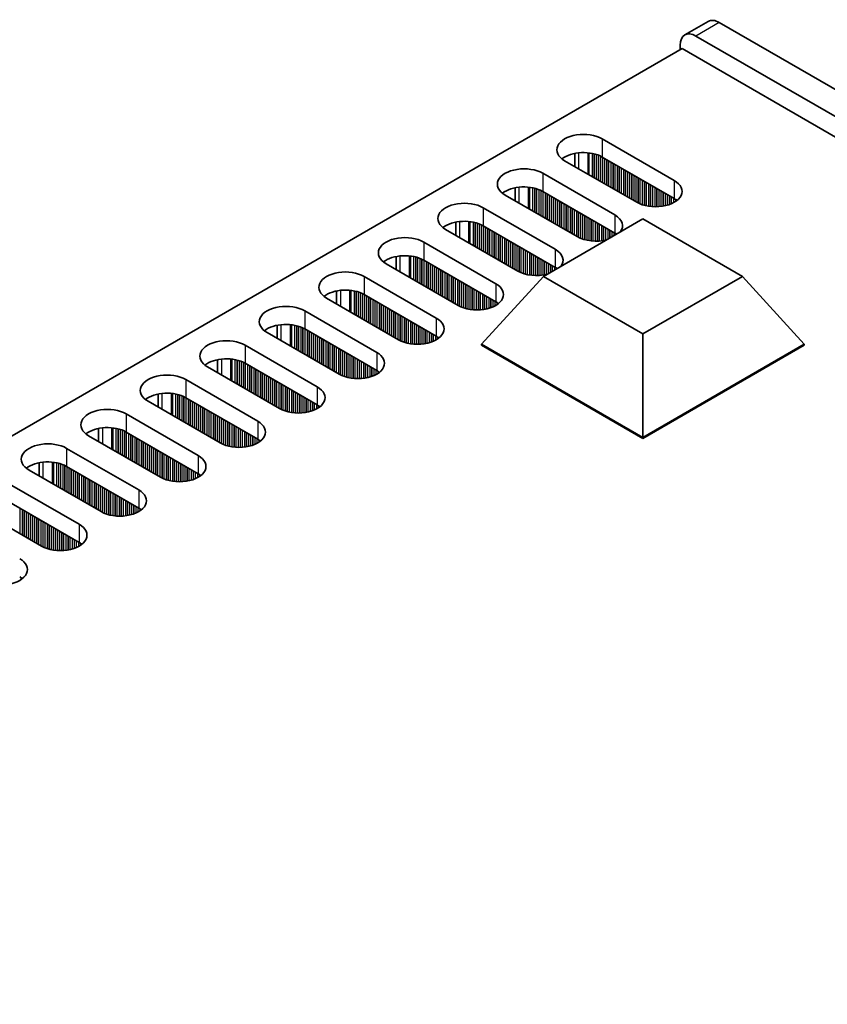
# Model space of a CAD drawing. Units: millimetres. Extents: x 0 to 8642, y 0 to 1405.
# Drawn here: x 326 to 399, y 548 to 637 of the extents above; entities that cross this region are included whole.
import ezdxf

# ---------------------------------------------------------------- set-up
doc = ezdxf.new("R2010")
doc.units = ezdxf.units.MM
doc.header["$LTSCALE"] = 5
doc.layers.add('Visible (ISO)', color=7, linetype='Continuous', lineweight=35)
doc.layers.add('Visible Narrow (ISO)', color=7, linetype='Continuous', lineweight=25)

msp = doc.modelspace()

# ---------------------------------------------------------------- linework, layer by layer
at = {"layer": 'Visible (ISO)'}
for p, q in [((388.3623, 636.7612), (386.241, 635.5365)), ((690.5898, 462.7484), (389.3623, 636.6622)), ((387.241, 635.4374), (688.4685, 461.5236)), ((385.8268, 634.2127), (385.8268, 634.6209)), ((386.0035, 634.3147), (158.4919, 502.9608)), ((689.3523, 459.1762), (386.0035, 634.3147)), ((378.791, 626.1498), (385.2964, 622.3939)), ((376.3036, 624.8453), (376.3036, 623.6667)), ((381.9023, 620.4343), (375.3969, 624.1902)), ((385.2964, 620.7609), (378.791, 624.5168)), ((373.417, 623.0471), (379.9224, 619.2912)), ((370.9296, 620.564), (370.9296, 621.7426)), ((379.9224, 617.6582), (373.417, 621.4141)), ((376.5283, 617.3316), (370.0229, 621.0875)), ((368.043, 619.9444), (374.5484, 616.1885)), ((365.5556, 617.4613), (365.5556, 618.6399)), ((373.482, 613.739), (382.468, 618.9271)), ((382.468, 618.9271), (391.454, 613.739)), ((371.1543, 614.2289), (364.6489, 617.9848)), ((374.5484, 614.5555), (368.043, 618.3114)), ((362.669, 616.8417), (369.1744, 613.0858)), ((360.1816, 614.3586), (360.1816, 615.5373)), ((369.1744, 611.4528), (362.669, 615.2087)), ((365.7803, 611.1262), (359.2749, 614.8821)), ((357.295, 613.739), (363.8004, 609.9831)), ((367.9016, 607.6153), (373.482, 613.739)), ((382.468, 608.551), (373.482, 613.739)), ((391.454, 613.739), (382.468, 608.551)), ((397.0344, 607.6153), (391.454, 613.739)), ((354.8076, 611.256), (354.8076, 612.4346)), ((360.4063, 608.0235), (353.9009, 611.7794)), ((363.8004, 608.3501), (357.295, 612.106)), ((351.921, 610.6363), (358.4264, 606.8804)), ((349.4335, 608.1533), (349.4335, 609.3319)), ((358.4264, 605.2475), (351.921, 609.0033)), ((355.0323, 604.9209), (348.5269, 608.6767)), ((382.468, 599.2054), (382.468, 608.551)), ((346.547, 607.5336), (353.0524, 603.7778)), ((367.9016, 607.6153), (367.9016, 607.5336)), ((382.468, 599.2054), (367.9016, 607.6153)), ((367.9016, 607.5336), (382.468, 599.1237)), ((397.0344, 607.6153), (382.468, 599.2054)), ((382.468, 599.1237), (397.0344, 607.5336)), ((397.0344, 607.6153), (397.0344, 607.5336)), ((344.0595, 605.0506), (344.0595, 606.2292)), ((349.6582, 601.8182), (343.1529, 605.5741)), ((353.0524, 602.1448), (346.547, 605.9007)), ((341.173, 604.431), (347.6783, 600.6751)), ((338.6855, 601.9479), (338.6855, 603.1265)), ((347.6783, 599.0421), (341.173, 602.798)), ((344.2842, 598.7155), (337.7788, 602.4714)), ((335.799, 601.3283), (342.3043, 597.5724)), ((333.3115, 598.8452), (333.3115, 600.0238)), ((338.9102, 595.6128), (332.4048, 599.3687)), ((342.3043, 595.9394), (335.799, 599.6953)), ((382.468, 599.2054), (382.468, 599.1237)), ((330.4249, 598.2256), (336.9303, 594.4697)), ((327.9375, 595.7425), (327.9375, 596.9211)), ((336.9303, 592.8367), (330.4249, 596.5926)), ((333.5362, 592.5101), (327.0308, 596.266)), ((325.0509, 595.1229), (331.5563, 591.367)), ((328.1622, 589.4074), (321.6568, 593.1633)), ((331.5563, 589.734), (325.0509, 593.4899))]:
    msp.add_line(p, q, dxfattribs=at)
for centre, major_axis, start_param, end_param in [((389.3623, 635.0292), (-1, 1.7321), 5.4977871, 6.2831853), ((387.241, 633.8044), (-1, 1.7321), 5.4977871, 7.0685835), ((377.094, 625.17), (-2.4, 0), 3.9269908, 7.0685835), ((377.094, 623.537), (-2.4, 0), 3.9269908, 5.6530481), ((371.72, 622.0673), (-2.4, 0), 3.9269908, 7.0685835), ((383.5994, 621.4141), (2.4, 0), 3.9269908, 7.0685835), ((371.72, 620.4343), (-2.4, 0), 3.9269908, 5.6530481), ((366.346, 618.9646), (-2.4, 0), 3.9269908, 7.0685835), ((383.5994, 619.7811), (-2.4, 0), 3.7717299, 3.9269908), ((366.346, 617.3316), (-2.4, 0), 3.9269908, 5.6530481), ((378.2254, 618.3114), (2.4, 0), 5.8580372, 7.0685835), ((378.2254, 616.6784), (-2.4, 0), 3.8243352, 3.9269908), ((360.972, 615.8619), (-2.4, 0), 3.9269908, 7.0685835), ((378.2254, 618.3114), (-2.4, 0), 0.7853982, 1.9959444), ((372.8513, 615.2087), (2.4, 0), 5.8580372, 7.0685835), ((360.972, 614.2289), (-2.4, 0), 3.9269908, 5.6530481), ((355.5979, 612.7592), (-2.4, 0), 3.9269908, 7.0685835), ((372.8513, 615.2087), (-2.4, 0), 0.7853982, 1.9959444), ((372.8513, 613.5757), (-2.4, 0), 3.8243352, 3.9269908), ((355.5979, 611.1262), (-2.4, 0), 3.9269908, 5.6530481), ((367.4773, 612.106), (2.4, 0), 3.9269908, 7.0685835), ((367.4773, 610.473), (-2.4, 0), 3.7717299, 3.9269908), ((350.2239, 609.6565), (-2.4, 0), 3.9269908, 7.0685835), ((362.1033, 609.0033), (2.4, 0), 3.9269908, 7.0685835), ((350.2239, 608.0235), (-2.4, 0), 3.9269908, 5.6530481), ((344.8499, 606.5538), (-2.4, 0), 3.9269908, 7.0685835), ((362.1033, 607.3703), (-2.4, 0), 3.7717299, 3.9269908), ((344.8499, 604.9209), (-2.4, 0), 3.9269908, 5.6530481), ((356.7293, 605.9007), (2.4, 0), 3.9269908, 7.0685835), ((356.7293, 604.2677), (-2.4, 0), 3.7717299, 3.9269908), ((339.4759, 603.4512), (-2.4, 0), 3.9269908, 7.0685835), ((351.3553, 602.798), (2.4, 0), 3.9269908, 7.0685835), ((339.4759, 601.8182), (-2.4, 0), 3.9269908, 5.6530481), ((334.1019, 600.3485), (-2.4, 0), 3.9269908, 7.0685835), ((351.3553, 601.165), (-2.4, 0), 3.7717299, 3.9269908), ((334.1019, 598.7155), (-2.4, 0), 3.9269908, 5.6530481), ((345.9813, 599.6953), (2.4, 0), 3.9269908, 7.0685835), ((345.9813, 598.0623), (-2.4, 0), 3.7717299, 3.9269908), ((328.7279, 597.2458), (-2.4, 0), 3.9269908, 7.0685835), ((340.6073, 596.5926), (2.4, 0), 3.9269908, 7.0685835), ((328.7279, 595.6128), (-2.4, 0), 3.9269908, 5.6530481), ((340.6073, 594.9596), (-2.4, 0), 3.7717299, 3.9269908), ((335.2333, 593.4899), (2.4, 0), 3.9269908, 7.0685835), ((335.2333, 591.8569), (-2.4, 0), 3.7717299, 3.9269908), ((329.8593, 590.3872), (2.4, 0), 3.9269908, 7.0685835), ((329.8593, 588.7542), (-2.4, 0), 3.7717299, 3.9269908), ((324.4852, 587.2845), (2.4, 0), 3.9269908, 7.0685835), ((324.4852, 585.6515), (-2.4, 0), 3.7717299, 3.9269908)]:
    msp.add_ellipse(centre, major_axis=major_axis, ratio=0.5773503, start_param=start_param, end_param=end_param, dxfattribs=at)
at = {"layer": 'Visible Narrow (ISO)'}
for p, q in [((389.3623, 636.6622), (387.241, 635.4374)), ((378.791, 626.1498), (378.791, 624.5168)), ((376.6697, 623.4553), (376.6697, 624.9008)), ((377.5065, 622.9722), (377.5065, 624.902)), ((377.6196, 622.9069), (377.6196, 624.889)), ((377.9001, 622.745), (377.9001, 624.8421)), ((378.0698, 622.647), (378.0698, 624.8029)), ((378.0981, 622.6307), (378.0981, 624.7955)), ((378.2678, 622.5327), (378.2678, 624.7456)), ((378.4658, 622.4184), (378.4658, 624.674)), ((378.6355, 622.3204), (378.6355, 624.599)), ((378.6638, 622.3041), (378.6638, 624.5851)), ((378.8335, 622.2061), (378.8335, 624.4923)), ((379.0315, 622.0918), (379.0315, 624.378)), ((379.2012, 621.9938), (379.2012, 624.28)), ((379.2294, 621.9775), (379.2294, 624.2637)), ((379.3992, 621.8795), (379.3992, 624.1657)), ((379.5971, 621.7652), (379.5971, 624.0514)), ((379.7668, 621.6672), (379.7668, 623.9534)), ((379.7951, 621.6509), (379.7951, 623.9371)), ((373.417, 623.0471), (373.417, 621.4141)), ((379.9648, 621.5529), (379.9648, 623.8391)), ((380.1628, 621.4386), (380.1628, 623.7248)), ((380.3325, 621.3406), (380.3325, 623.6268)), ((380.3608, 621.3243), (380.3608, 623.6105)), ((380.5305, 621.2263), (380.5305, 623.5125)), ((380.7285, 621.112), (380.7285, 623.3982)), ((380.8982, 621.014), (380.8982, 623.3002)), ((380.9265, 620.9977), (380.9265, 623.2839)), ((381.0962, 620.8997), (381.0962, 623.1859)), ((381.2942, 620.7854), (381.2942, 623.0716)), ((381.4639, 620.6874), (381.4639, 622.9736)), ((381.4922, 620.6711), (381.4922, 622.9573)), ((381.6619, 620.5731), (381.6619, 622.8593)), ((381.8599, 620.4588), (381.8599, 622.745)), ((382.0296, 620.3659), (382.0296, 622.647)), ((382.0579, 620.352), (382.0579, 622.6307)), ((382.2276, 620.2771), (382.2276, 622.5327)), ((382.4256, 620.2055), (382.4256, 622.4184)), ((382.5953, 620.1555), (382.5953, 622.3204)), ((382.6236, 620.1481), (382.6236, 622.3041)), ((382.7933, 620.1089), (382.7933, 622.2061)), ((382.9913, 620.0737), (382.9913, 622.0918)), ((385.2964, 622.3939), (385.2964, 620.7609)), ((371.2957, 620.3526), (371.2957, 621.7981)), ((372.1325, 619.8695), (372.1325, 621.7993)), ((372.2456, 619.8042), (372.2456, 621.7863)), ((372.5261, 619.6423), (372.5261, 621.7394)), ((372.6958, 619.5443), (372.6958, 621.7002)), ((372.7241, 619.528), (372.7241, 621.6928)), ((372.8938, 619.43), (372.8938, 621.6429)), ((373.0918, 619.3157), (373.0918, 621.5713)), ((373.2615, 619.2177), (373.2615, 621.4963)), ((373.2898, 619.2014), (373.2898, 621.4824)), ((373.4595, 619.1034), (373.4595, 621.3896)), ((373.6574, 618.9891), (373.6574, 621.2753)), ((383.161, 620.0518), (383.161, 621.9938)), ((383.1892, 620.0488), (383.1892, 621.9775)), ((383.359, 620.0354), (383.359, 621.8795)), ((383.5569, 620.0287), (383.5569, 621.7652)), ((383.7266, 620.0304), (383.7266, 621.6672)), ((383.7549, 620.0314), (383.7549, 621.6509)), ((383.9246, 620.0412), (383.9246, 621.5529)), ((384.1226, 620.0618), (384.1226, 621.4386)), ((384.2923, 620.0875), (384.2923, 621.3406)), ((384.3206, 620.0925), (384.3206, 621.3243)), ((384.4903, 620.1275), (384.4903, 621.2263)), ((373.8272, 618.8911), (373.8272, 621.1773)), ((373.8554, 618.8748), (373.8554, 621.161)), ((374.0251, 618.7768), (374.0251, 621.063)), ((374.2231, 618.6625), (374.2231, 620.9487)), ((374.3928, 618.5645), (374.3928, 620.8507)), ((374.4211, 618.5482), (374.4211, 620.8344)), ((374.5908, 618.4502), (374.5908, 620.7364)), ((374.7888, 618.3359), (374.7888, 620.6221)), ((374.9585, 618.2379), (374.9585, 620.5241)), ((374.9868, 618.2216), (374.9868, 620.5078)), ((375.1565, 618.1236), (375.1565, 620.4098)), ((384.6883, 620.1793), (384.6883, 621.112)), ((384.858, 620.2343), (384.858, 621.014)), ((384.8863, 620.2445), (384.8863, 620.9977)), ((385.056, 620.3128), (385.056, 620.8997)), ((385.254, 620.4104), (385.254, 620.7854)), ((385.4237, 620.5138), (385.4237, 620.6814)), ((385.4567, 620.5365), (385.4567, 620.6587)), ((368.043, 619.9444), (368.043, 618.3114)), ((375.3545, 618.0093), (375.3545, 620.2955)), ((375.5242, 617.9113), (375.5242, 620.1975)), ((375.5525, 617.895), (375.5525, 620.1812)), ((375.7222, 617.797), (375.7222, 620.0832)), ((375.9202, 617.6827), (375.9202, 619.9689)), ((376.0899, 617.5847), (376.0899, 619.8709)), ((376.1182, 617.5684), (376.1182, 619.8546)), ((376.2879, 617.4704), (376.2879, 619.7566)), ((376.4859, 617.3561), (376.4859, 619.6423)), ((376.6556, 617.2633), (376.6556, 619.5443)), ((376.6839, 617.2494), (376.6839, 619.528)), ((376.8536, 617.1744), (376.8536, 619.43)), ((365.9217, 617.25), (365.9217, 618.6954)), ((366.7584, 616.7669), (366.7584, 618.6966)), ((366.8716, 616.7015), (366.8716, 618.6836)), ((367.1521, 616.5396), (367.1521, 618.6367)), ((367.3218, 616.4416), (367.3218, 618.5975)), ((367.3501, 616.4253), (367.3501, 618.5901)), ((367.5198, 616.3273), (367.5198, 618.5402)), ((377.0516, 617.1028), (377.0516, 619.3157)), ((377.2213, 617.0529), (377.2213, 619.2177)), ((377.2495, 617.0455), (377.2495, 619.2014)), ((377.4193, 617.0063), (377.4193, 619.1034)), ((377.6172, 616.971), (377.6172, 618.9891)), ((377.787, 616.9491), (377.787, 618.8911)), ((377.8152, 616.9461), (377.8152, 618.8748)), ((377.9849, 616.9327), (377.9849, 618.7768)), ((378.1829, 616.926), (378.1829, 618.6625)), ((378.3526, 616.9277), (378.3526, 618.5645)), ((378.3809, 616.9287), (378.3809, 618.5482)), ((379.9224, 619.2912), (379.9224, 617.6582)), ((367.7178, 616.213), (367.7178, 618.4686)), ((367.8875, 616.115), (367.8875, 618.3936)), ((367.9157, 616.0987), (367.9157, 618.3797)), ((368.0854, 616.0007), (368.0854, 618.2869)), ((368.2834, 615.8864), (368.2834, 618.1726)), ((368.4531, 615.7884), (368.4531, 618.0746)), ((368.4814, 615.7721), (368.4814, 618.0583)), ((368.6511, 615.6741), (368.6511, 617.9603)), ((368.8491, 615.5598), (368.8491, 617.846)), ((369.0188, 615.4618), (369.0188, 617.748)), ((369.0471, 615.4455), (369.0471, 617.7317)), ((378.5506, 616.9385), (378.5506, 618.4502)), ((378.7486, 616.9591), (378.7486, 618.3359)), ((378.9183, 616.9848), (378.9183, 618.2379)), ((378.9466, 616.9898), (378.9466, 618.2216)), ((379.1163, 617.0248), (379.1163, 618.1236)), ((379.3143, 617.1063), (379.3143, 618.0093)), ((379.484, 617.2043), (379.484, 617.9113)), ((379.5123, 617.2206), (379.5123, 617.895)), ((379.682, 617.3186), (379.682, 617.797)), ((379.88, 617.4329), (379.88, 617.6827)), ((362.669, 616.8417), (362.669, 615.2087)), ((369.2168, 615.3475), (369.2168, 617.6337)), ((369.4148, 615.2332), (369.4148, 617.5194)), ((369.5845, 615.1352), (369.5845, 617.4214)), ((369.6128, 615.1189), (369.6128, 617.4051)), ((369.7825, 615.0209), (369.7825, 617.3071)), ((369.9805, 614.9066), (369.9805, 617.1928)), ((370.1502, 614.8086), (370.1502, 617.0948)), ((370.1785, 614.7923), (370.1785, 617.0785)), ((370.3482, 614.6943), (370.3482, 616.9805)), ((370.5462, 614.58), (370.5462, 616.8662)), ((370.7159, 614.482), (370.7159, 616.7682)), ((370.7442, 614.4657), (370.7442, 616.7519)), ((380.0497, 617.5309), (380.0497, 617.5787)), ((380.0826, 617.5499), (380.0826, 617.556)), ((370.9139, 614.3677), (370.9139, 616.6539)), ((371.1119, 614.2534), (371.1119, 616.5396)), ((371.2816, 614.1606), (371.2816, 616.4416)), ((371.3099, 614.1467), (371.3099, 616.4253)), ((371.4796, 614.0717), (371.4796, 616.3273)), ((371.6775, 614.0001), (371.6775, 616.213)), ((371.8473, 613.9502), (371.8473, 616.115)), ((371.8755, 613.9428), (371.8755, 616.0987)), ((372.0452, 613.9036), (372.0452, 616.0007)), ((372.2432, 613.8683), (372.2432, 615.8864)), ((374.5484, 616.1885), (374.5484, 614.5555)), ((360.5477, 614.1473), (360.5477, 615.5927)), ((361.3844, 613.6642), (361.3844, 615.5939)), ((361.4976, 613.5989), (361.4976, 615.5809)), ((361.7781, 613.4369), (361.7781, 615.5341)), ((361.9478, 613.3389), (361.9478, 615.4949)), ((361.976, 613.3226), (361.976, 615.4875)), ((362.1457, 613.2246), (362.1457, 615.4375)), ((362.3437, 613.1103), (362.3437, 615.3659)), ((362.5134, 613.0123), (362.5134, 615.291)), ((362.5417, 612.996), (362.5417, 615.2771)), ((362.7114, 612.898), (362.7114, 615.1842)), ((362.9094, 612.7837), (362.9094, 615.0699)), ((372.4129, 613.8464), (372.4129, 615.7884)), ((372.4412, 613.8435), (372.4412, 615.7721)), ((372.6109, 613.83), (372.6109, 615.6741)), ((372.8089, 613.8233), (372.8089, 615.5598)), ((372.9786, 613.825), (372.9786, 615.4618)), ((373.0069, 613.826), (373.0069, 615.4455)), ((373.1766, 613.8359), (373.1766, 615.3475)), ((373.3746, 613.8564), (373.3746, 615.2332)), ((373.5443, 613.8821), (373.5443, 615.1352)), ((373.5726, 613.8871), (373.5726, 615.1189)), ((373.7423, 613.9221), (373.7423, 615.0209)), ((363.0791, 612.6857), (363.0791, 614.9719)), ((363.1074, 612.6694), (363.1074, 614.9556)), ((363.2771, 612.5714), (363.2771, 614.8576)), ((363.4751, 612.4571), (363.4751, 614.7433)), ((363.6448, 612.3591), (363.6448, 614.6453)), ((363.6731, 612.3428), (363.6731, 614.629)), ((363.8428, 612.2448), (363.8428, 614.531)), ((364.0408, 612.1305), (364.0408, 614.4167)), ((364.2105, 612.0325), (364.2105, 614.3187)), ((364.2388, 612.0162), (364.2388, 614.3024)), ((364.4085, 611.9182), (364.4085, 614.2044)), ((364.6065, 611.8039), (364.6065, 614.0901)), ((373.9403, 614.0036), (373.9403, 614.9066)), ((374.11, 614.1016), (374.11, 614.8086)), ((374.1383, 614.1179), (374.1383, 614.7923)), ((374.308, 614.2159), (374.308, 614.6943)), ((374.506, 614.3302), (374.506, 614.58)), ((374.6757, 614.4282), (374.6757, 614.4761)), ((374.7086, 614.4472), (374.7086, 614.4533)), ((357.295, 613.739), (357.295, 612.106)), ((364.7762, 611.7059), (364.7762, 613.9921)), ((364.8045, 611.6896), (364.8045, 613.9758)), ((364.9742, 611.5916), (364.9742, 613.8778)), ((365.1722, 611.4773), (365.1722, 613.7635)), ((365.3419, 611.3793), (365.3419, 613.6655)), ((365.3702, 611.363), (365.3702, 613.6492)), ((365.5399, 611.265), (365.5399, 613.5512)), ((365.7379, 611.1507), (365.7379, 613.4369)), ((365.9076, 611.0579), (365.9076, 613.3389)), ((365.9358, 611.044), (365.9358, 613.3226)), ((366.1055, 610.969), (366.1055, 613.2246)), ((355.1737, 611.0446), (355.1737, 612.49)), ((356.0104, 610.5615), (356.0104, 612.4913)), ((356.1236, 610.4962), (356.1236, 612.4782)), ((356.404, 610.3342), (356.404, 612.4314)), ((356.5737, 610.2362), (356.5737, 612.3922)), ((356.602, 610.2199), (356.602, 612.3848)), ((356.7717, 610.1219), (356.7717, 612.3348)), ((366.3035, 610.8974), (366.3035, 613.1103)), ((366.4732, 610.8475), (366.4732, 613.0123)), ((366.5015, 610.8401), (366.5015, 612.996)), ((366.6712, 610.8009), (366.6712, 612.898)), ((366.8692, 610.7656), (366.8692, 612.7837)), ((367.0389, 610.7437), (367.0389, 612.6857)), ((367.0672, 610.7408), (367.0672, 612.6694)), ((367.2369, 610.7274), (367.2369, 612.5714)), ((367.4349, 610.7206), (367.4349, 612.4571)), ((367.6046, 610.7223), (367.6046, 612.3591)), ((367.6329, 610.7233), (367.6329, 612.3428)), ((369.1744, 613.0858), (369.1744, 611.4528)), ((356.9697, 610.0076), (356.9697, 612.2632)), ((357.1394, 609.9096), (357.1394, 612.1883)), ((357.1677, 609.8933), (357.1677, 612.1744)), ((357.3374, 609.7953), (357.3374, 612.0815)), ((357.5354, 609.681), (357.5354, 611.9672)), ((357.7051, 609.5831), (357.7051, 611.8692)), ((357.7334, 609.5667), (357.7334, 611.8529)), ((357.9031, 609.4687), (357.9031, 611.7549)), ((358.1011, 609.3544), (358.1011, 611.6406)), ((358.2708, 609.2565), (358.2708, 611.5426)), ((358.2991, 609.2401), (358.2991, 611.5263)), ((358.4688, 609.1421), (358.4688, 611.4283)), ((367.8026, 610.7332), (367.8026, 612.2448)), ((368.0006, 610.7537), (368.0006, 612.1305)), ((368.1703, 610.7794), (368.1703, 612.0325)), ((368.1986, 610.7844), (368.1986, 612.0162)), ((368.3683, 610.8194), (368.3683, 611.9182)), ((368.5663, 610.8712), (368.5663, 611.8039)), ((368.736, 610.9262), (368.736, 611.7059)), ((368.7643, 610.9364), (368.7643, 611.6896)), ((368.934, 611.0048), (368.934, 611.5916)), ((369.132, 611.1023), (369.132, 611.4773)), ((351.921, 610.6363), (351.921, 609.0033)), ((358.6668, 609.0278), (358.6668, 611.314)), ((358.8365, 608.9299), (358.8365, 611.216)), ((358.8648, 608.9135), (358.8648, 611.1997)), ((359.0345, 608.8155), (359.0345, 611.1017)), ((359.2325, 608.7012), (359.2325, 610.9874)), ((359.4022, 608.6033), (359.4022, 610.8894)), ((359.4305, 608.5869), (359.4305, 610.8731)), ((359.6002, 608.4889), (359.6002, 610.7751)), ((359.7982, 608.3746), (359.7982, 610.6608)), ((359.9679, 608.2767), (359.9679, 610.5628)), ((359.9961, 608.2603), (359.9961, 610.5465)), ((369.3017, 611.2057), (369.3017, 611.3734)), ((369.3346, 611.2284), (369.3346, 611.3506)), ((360.1658, 608.1623), (360.1658, 610.4485)), ((360.3638, 608.048), (360.3638, 610.3342)), ((360.5335, 607.9552), (360.5335, 610.2362)), ((360.5618, 607.9413), (360.5618, 610.2199)), ((360.7315, 607.8664), (360.7315, 610.1219)), ((360.9295, 607.7947), (360.9295, 610.0076)), ((361.0992, 607.7448), (361.0992, 609.9096)), ((361.1275, 607.7374), (361.1275, 609.8933)), ((361.2972, 607.6982), (361.2972, 609.7953)), ((361.4952, 607.6629), (361.4952, 609.681)), ((363.8004, 609.9831), (363.8004, 608.3501)), ((349.7997, 607.9419), (349.7997, 609.3874)), ((350.6364, 607.4588), (350.6364, 609.3886)), ((350.7495, 607.3935), (350.7495, 609.3755)), ((351.03, 607.2315), (351.03, 609.3287)), ((351.1997, 607.1336), (351.1997, 609.2895)), ((351.228, 607.1172), (351.228, 609.2821)), ((351.3977, 607.0193), (351.3977, 609.2322)), ((351.5957, 606.9049), (351.5957, 609.1605)), ((351.7654, 606.807), (351.7654, 609.0856)), ((351.7937, 606.7906), (351.7937, 609.0717)), ((351.9634, 606.6927), (351.9634, 608.9788)), ((352.1614, 606.5783), (352.1614, 608.8645)), ((352.3311, 606.4804), (352.3311, 608.7666)), ((361.6649, 607.641), (361.6649, 609.5831)), ((361.6932, 607.6381), (361.6932, 609.5667)), ((361.8629, 607.6247), (361.8629, 609.4687)), ((362.0609, 607.6179), (362.0609, 609.3544)), ((362.2306, 607.6196), (362.2306, 609.2565)), ((362.2589, 607.6206), (362.2589, 609.2401)), ((362.4286, 607.6305), (362.4286, 609.1421)), ((362.6266, 607.651), (362.6266, 609.0278)), ((362.7963, 607.6767), (362.7963, 608.9299)), ((362.8246, 607.6817), (362.8246, 608.9135)), ((362.9943, 607.7167), (362.9943, 608.8155)), ((352.3594, 606.464), (352.3594, 608.7502)), ((352.5291, 606.3661), (352.5291, 608.6522)), ((352.7271, 606.2517), (352.7271, 608.5379)), ((352.8968, 606.1538), (352.8968, 608.44)), ((352.9251, 606.1374), (352.9251, 608.4236)), ((353.0948, 606.0395), (353.0948, 608.3256)), ((353.2928, 605.9251), (353.2928, 608.2113)), ((353.4625, 605.8272), (353.4625, 608.1134)), ((353.4908, 605.8108), (353.4908, 608.097)), ((353.6605, 605.7129), (353.6605, 607.999)), ((353.8585, 605.5985), (353.8585, 607.8847)), ((363.1923, 607.7685), (363.1923, 608.7012)), ((363.362, 607.8235), (363.362, 608.6033)), ((363.3903, 607.8338), (363.3903, 608.5869)), ((363.56, 607.9021), (363.56, 608.4889)), ((363.758, 607.9996), (363.758, 608.3746)), ((363.9277, 608.103), (363.9277, 608.2707)), ((363.9606, 608.1257), (363.9606, 608.2479)), ((346.547, 607.5336), (346.547, 605.9007)), ((354.0282, 605.5006), (354.0282, 607.7868)), ((354.0564, 605.4842), (354.0564, 607.7704)), ((354.2262, 605.3863), (354.2262, 607.6724)), ((354.4241, 605.2719), (354.4241, 607.5581)), ((354.5938, 605.174), (354.5938, 607.4602)), ((354.6221, 605.1576), (354.6221, 607.4438)), ((354.7918, 605.0597), (354.7918, 607.3459)), ((354.9898, 604.9454), (354.9898, 607.2315)), ((355.1595, 604.8525), (355.1595, 607.1336)), ((355.1878, 604.8386), (355.1878, 607.1172)), ((355.3575, 604.7637), (355.3575, 607.0193)), ((344.4257, 604.8392), (344.4257, 606.2847)), ((345.2624, 604.3561), (345.2624, 606.2859)), ((345.3755, 604.2908), (345.3755, 606.2729)), ((345.656, 604.1289), (345.656, 606.226)), ((345.8257, 604.0309), (345.8257, 606.1868)), ((345.854, 604.0145), (345.854, 606.1794)), ((346.0237, 603.9166), (346.0237, 606.1295)), ((355.5555, 604.692), (355.5555, 606.9049)), ((355.7252, 604.6421), (355.7252, 606.807)), ((355.7535, 604.6347), (355.7535, 606.7906)), ((355.9232, 604.5955), (355.9232, 606.6927)), ((356.1212, 604.5602), (356.1212, 606.5783)), ((356.2909, 604.5383), (356.2909, 606.4804)), ((356.3192, 604.5354), (356.3192, 606.464)), ((356.4889, 604.522), (356.4889, 606.3661)), ((356.6869, 604.5152), (356.6869, 606.2517)), ((356.8566, 604.517), (356.8566, 606.1538)), ((356.8849, 604.5179), (356.8849, 606.1374)), ((358.4264, 606.8804), (358.4264, 605.2475)), ((346.2217, 603.8023), (346.2217, 606.0578)), ((346.3914, 603.7043), (346.3914, 605.9829)), ((346.4197, 603.6879), (346.4197, 605.969)), ((346.5894, 603.59), (346.5894, 605.8762)), ((346.7874, 603.4757), (346.7874, 605.7618)), ((346.9571, 603.3777), (346.9571, 605.6639)), ((346.9854, 603.3613), (346.9854, 605.6475)), ((347.1551, 603.2634), (347.1551, 605.5496)), ((347.3531, 603.1491), (347.3531, 605.4352)), ((347.5228, 603.0511), (347.5228, 605.3373)), ((347.5511, 603.0347), (347.5511, 605.3209)), ((347.7208, 602.9368), (347.7208, 605.223)), ((357.0546, 604.5278), (357.0546, 606.0395)), ((357.2526, 604.5483), (357.2526, 605.9251)), ((357.4223, 604.574), (357.4223, 605.8272)), ((357.4506, 604.5791), (357.4506, 605.8108)), ((357.6203, 604.614), (357.6203, 605.7129)), ((357.8183, 604.6659), (357.8183, 605.5985)), ((357.988, 604.7208), (357.988, 605.5006)), ((358.0162, 604.7311), (358.0162, 605.4842)), ((358.186, 604.7994), (358.186, 605.3863)), ((358.3839, 604.897), (358.3839, 605.2719)), ((341.173, 604.431), (341.173, 602.798)), ((347.9188, 602.8225), (347.9188, 605.1086)), ((348.0885, 602.7245), (348.0885, 605.0107)), ((348.1168, 602.7081), (348.1168, 604.9943)), ((348.2865, 602.6102), (348.2865, 604.8964)), ((348.4844, 602.4959), (348.4844, 604.7821)), ((348.6542, 602.3979), (348.6542, 604.6841)), ((348.6824, 602.3816), (348.6824, 604.6677)), ((348.8521, 602.2836), (348.8521, 604.5698)), ((349.0501, 602.1693), (349.0501, 604.4555)), ((349.2198, 602.0713), (349.2198, 604.3575)), ((349.2481, 602.055), (349.2481, 604.3411)), ((358.5536, 605.0003), (358.5536, 605.168)), ((358.5866, 605.0231), (358.5866, 605.1453)), ((349.4178, 601.957), (349.4178, 604.2432)), ((349.6158, 601.8427), (349.6158, 604.1289)), ((349.7855, 601.7498), (349.7855, 604.0309)), ((349.8138, 601.7359), (349.8138, 604.0145)), ((349.9835, 601.661), (349.9835, 603.9166)), ((350.1815, 601.5894), (350.1815, 603.8023)), ((350.3512, 601.5394), (350.3512, 603.7043)), ((350.3795, 601.532), (350.3795, 603.6879)), ((350.5492, 601.4928), (350.5492, 603.59)), ((350.7472, 601.4575), (350.7472, 603.4757)), ((353.0524, 603.7778), (353.0524, 602.1448)), ((339.0516, 601.7365), (339.0516, 603.182)), ((339.8884, 601.2534), (339.8884, 603.1832)), ((340.0015, 601.1881), (340.0015, 603.1702)), ((340.282, 601.0262), (340.282, 603.1233)), ((340.4517, 600.9282), (340.4517, 603.0841)), ((340.48, 600.9119), (340.48, 603.0767)), ((340.6497, 600.8139), (340.6497, 603.0268)), ((340.8477, 600.6996), (340.8477, 602.9552)), ((341.0174, 600.6016), (341.0174, 602.8802)), ((341.0457, 600.5853), (341.0457, 602.8663)), ((341.2154, 600.4873), (341.2154, 602.7735)), ((341.4134, 600.373), (341.4134, 602.6592)), ((341.5831, 600.275), (341.5831, 602.5612)), ((341.6114, 600.2587), (341.6114, 602.5449)), ((350.9169, 601.4356), (350.9169, 603.3777)), ((350.9452, 601.4327), (350.9452, 603.3613)), ((351.1149, 601.4193), (351.1149, 603.2634)), ((351.3129, 601.4125), (351.3129, 603.1491)), ((351.4826, 601.4143), (351.4826, 603.0511)), ((351.5109, 601.4152), (351.5109, 603.0347)), ((351.6806, 601.4251), (351.6806, 602.9368)), ((351.8786, 601.4457), (351.8786, 602.8225)), ((352.0483, 601.4713), (352.0483, 602.7245)), ((352.0765, 601.4764), (352.0765, 602.7081)), ((352.2463, 601.5113), (352.2463, 602.6102)), ((341.7811, 600.1607), (341.7811, 602.4469)), ((341.9791, 600.0464), (341.9791, 602.3326)), ((342.1488, 599.9484), (342.1488, 602.2346)), ((342.1771, 599.9321), (342.1771, 602.2183)), ((342.3468, 599.8341), (342.3468, 602.1203)), ((342.5447, 599.7198), (342.5447, 602.006)), ((342.7145, 599.6218), (342.7145, 601.908)), ((342.7427, 599.6055), (342.7427, 601.8917)), ((342.9124, 599.5075), (342.9124, 601.7937)), ((343.1104, 599.3932), (343.1104, 601.6794)), ((352.4442, 601.5632), (352.4442, 602.4959)), ((352.6139, 601.6182), (352.6139, 602.3979)), ((352.6422, 601.6284), (352.6422, 602.3816)), ((352.8119, 601.6967), (352.8119, 602.2836)), ((353.0099, 601.7943), (353.0099, 602.1693)), ((353.1796, 601.8976), (353.1796, 602.0653)), ((353.2126, 601.9204), (353.2126, 602.0426)), ((335.799, 601.3283), (335.799, 599.6953)), ((343.2801, 599.2952), (343.2801, 601.5814)), ((343.3084, 599.2789), (343.3084, 601.5651)), ((343.4781, 599.1809), (343.4781, 601.4671)), ((343.6761, 599.0666), (343.6761, 601.3528)), ((343.8458, 598.9686), (343.8458, 601.2548)), ((343.8741, 598.9523), (343.8741, 601.2385)), ((344.0438, 598.8543), (344.0438, 601.1405)), ((344.2418, 598.74), (344.2418, 601.0262)), ((344.4115, 598.6471), (344.4115, 600.9282)), ((344.4398, 598.6332), (344.4398, 600.9119)), ((344.6095, 598.5583), (344.6095, 600.8139)), ((333.6776, 598.6338), (333.6776, 600.0793)), ((334.5144, 598.1507), (334.5144, 600.0805)), ((334.6275, 598.0854), (334.6275, 600.0675)), ((334.908, 597.9235), (334.908, 600.0206)), ((335.0777, 597.8255), (335.0777, 599.9814)), ((335.106, 597.8092), (335.106, 599.974)), ((335.2757, 597.7112), (335.2757, 599.9241)), ((344.8075, 598.4867), (344.8075, 600.6996)), ((344.9772, 598.4367), (344.9772, 600.6016)), ((345.0055, 598.4293), (345.0055, 600.5853)), ((345.1752, 598.3901), (345.1752, 600.4873)), ((345.3732, 598.3549), (345.3732, 600.373)), ((345.5429, 598.333), (345.5429, 600.275)), ((345.5712, 598.33), (345.5712, 600.2587)), ((345.7409, 598.3166), (345.7409, 600.1607)), ((345.9389, 598.3099), (345.9389, 600.0464)), ((346.1086, 598.3116), (346.1086, 599.9484)), ((346.1369, 598.3126), (346.1369, 599.9321)), ((347.6783, 600.6751), (347.6783, 599.0421)), ((335.4737, 597.5969), (335.4737, 599.8525)), ((335.6434, 597.4989), (335.6434, 599.7775)), ((335.6717, 597.4826), (335.6717, 599.7636)), ((335.8414, 597.3846), (335.8414, 599.6708)), ((336.0394, 597.2703), (336.0394, 599.5565)), ((336.2091, 597.1723), (336.2091, 599.4585)), ((336.2374, 597.156), (336.2374, 599.4422)), ((336.4071, 597.058), (336.4071, 599.3442)), ((336.6051, 596.9437), (336.6051, 599.2299)), ((336.7748, 596.8457), (336.7748, 599.1319)), ((336.803, 596.8294), (336.803, 599.1156)), ((336.9727, 596.7314), (336.9727, 599.0176)), ((346.3066, 598.3224), (346.3066, 599.8341)), ((346.5045, 598.343), (346.5045, 599.7198)), ((346.6743, 598.3687), (346.6743, 599.6218)), ((346.7025, 598.3737), (346.7025, 599.6055)), ((346.8722, 598.4087), (346.8722, 599.5075)), ((347.0702, 598.4605), (347.0702, 599.3932)), ((347.2399, 598.5155), (347.2399, 599.2952)), ((347.2682, 598.5257), (347.2682, 599.2789)), ((347.4379, 598.594), (347.4379, 599.1809)), ((347.6359, 598.6916), (347.6359, 599.0666)), ((330.4249, 598.2256), (330.4249, 596.5926)), ((337.1707, 596.6171), (337.1707, 598.9033)), ((337.3404, 596.5191), (337.3404, 598.8053)), ((337.3687, 596.5028), (337.3687, 598.789)), ((337.5384, 596.4048), (337.5384, 598.691)), ((337.7364, 596.2905), (337.7364, 598.5767)), ((337.9061, 596.1925), (337.9061, 598.4787)), ((337.9344, 596.1762), (337.9344, 598.4624)), ((338.1041, 596.0782), (338.1041, 598.3644)), ((338.3021, 595.9639), (338.3021, 598.2501)), ((338.4718, 595.8659), (338.4718, 598.1521)), ((338.5001, 595.8496), (338.5001, 598.1358)), ((347.8056, 598.7949), (347.8056, 598.9626)), ((347.8386, 598.8177), (347.8386, 598.9399)), ((338.6698, 595.7516), (338.6698, 598.0378)), ((338.8678, 595.6373), (338.8678, 597.9235)), ((339.0375, 595.5444), (339.0375, 597.8255)), ((339.0658, 595.5305), (339.0658, 597.8092)), ((339.2355, 595.4556), (339.2355, 597.7112)), ((339.4335, 595.384), (339.4335, 597.5969)), ((339.6032, 595.334), (339.6032, 597.4989)), ((339.6315, 595.3267), (339.6315, 597.4826)), ((339.8012, 595.2874), (339.8012, 597.3846)), ((339.9992, 595.2522), (339.9992, 597.2703)), ((342.3043, 597.5724), (342.3043, 595.9394)), ((328.3036, 595.5311), (328.3036, 596.9766)), ((329.1404, 595.0481), (329.1404, 596.9778)), ((329.2535, 594.9827), (329.2535, 596.9648)), ((329.534, 594.8208), (329.534, 596.9179)), ((329.7037, 594.7228), (329.7037, 596.8787)), ((329.732, 594.7065), (329.732, 596.8713)), ((329.9017, 594.6085), (329.9017, 596.8214)), ((330.0997, 594.4942), (330.0997, 596.7498)), ((330.2694, 594.3962), (330.2694, 596.6748)), ((330.2977, 594.3799), (330.2977, 596.6609)), ((330.4674, 594.2819), (330.4674, 596.5681)), ((330.6654, 594.1676), (330.6654, 596.4538)), ((330.8351, 594.0696), (330.8351, 596.3558)), ((330.8633, 594.0533), (330.8633, 596.3395)), ((340.1689, 595.2303), (340.1689, 597.1723)), ((340.1972, 595.2273), (340.1972, 597.156)), ((340.3669, 595.2139), (340.3669, 597.058)), ((340.5648, 595.2072), (340.5648, 596.9437)), ((340.7346, 595.2089), (340.7346, 596.8457)), ((340.7628, 595.2099), (340.7628, 596.8294)), ((340.9325, 595.2197), (340.9325, 596.7314)), ((341.1305, 595.2403), (341.1305, 596.6171)), ((341.3002, 595.266), (341.3002, 596.5191)), ((341.3285, 595.271), (341.3285, 596.5028)), ((341.4982, 595.306), (341.4982, 596.4048)), ((331.0331, 593.9553), (331.0331, 596.2415)), ((331.231, 593.841), (331.231, 596.1272)), ((331.4007, 593.743), (331.4007, 596.0292)), ((331.429, 593.7267), (331.429, 596.0129)), ((331.5987, 593.6287), (331.5987, 595.9149)), ((331.7967, 593.5144), (331.7967, 595.8006)), ((331.9664, 593.4164), (331.9664, 595.7026)), ((331.9947, 593.4001), (331.9947, 595.6863)), ((332.1644, 593.3021), (332.1644, 595.5883)), ((332.3624, 593.1878), (332.3624, 595.474)), ((341.6962, 595.3578), (341.6962, 596.2905)), ((341.8659, 595.4128), (341.8659, 596.1925)), ((341.8942, 595.423), (341.8942, 596.1762)), ((342.0639, 595.4913), (342.0639, 596.0782)), ((342.2619, 595.5889), (342.2619, 595.9639)), ((342.4316, 595.6923), (342.4316, 595.8599)), ((342.4646, 595.715), (342.4646, 595.8372)), ((332.5321, 593.0898), (332.5321, 595.376)), ((332.5604, 593.0735), (332.5604, 595.3597)), ((332.7301, 592.9755), (332.7301, 595.2617)), ((332.9281, 592.8612), (332.9281, 595.1474)), ((333.0978, 592.7632), (333.0978, 595.0494)), ((333.1261, 592.7469), (333.1261, 595.0331)), ((333.2958, 592.6489), (333.2958, 594.9351)), ((333.4938, 592.5346), (333.4938, 594.8208)), ((333.6635, 592.4418), (333.6635, 594.7228)), ((333.6918, 592.4279), (333.6918, 594.7065)), ((333.8615, 592.3529), (333.8615, 594.6085)), ((334.0595, 592.2813), (334.0595, 594.4942)), ((334.2292, 592.2314), (334.2292, 594.3962)), ((334.2575, 592.224), (334.2575, 594.3799)), ((334.4272, 592.1848), (334.4272, 594.2819)), ((334.6252, 592.1495), (334.6252, 594.1676)), ((334.7949, 592.1276), (334.7949, 594.0696)), ((334.8231, 592.1246), (334.8231, 594.0533)), ((334.9928, 592.1112), (334.9928, 593.9553)), ((335.1908, 592.1045), (335.1908, 593.841)), ((335.3605, 592.1062), (335.3605, 593.743)), ((335.3888, 592.1072), (335.3888, 593.7267)), ((336.9303, 594.4697), (336.9303, 592.8367)), ((326.2247, 590.526), (326.2247, 592.8122)), ((335.5585, 592.117), (335.5585, 593.6287)), ((335.7565, 592.1376), (335.7565, 593.5144)), ((335.9262, 592.1633), (335.9262, 593.4164)), ((335.9545, 592.1683), (335.9545, 593.4001)), ((336.1242, 592.2033), (336.1242, 593.3021)), ((336.3222, 592.2551), (336.3222, 593.1878)), ((336.4919, 592.3101), (336.4919, 593.0898)), ((336.5202, 592.3203), (336.5202, 593.0735)), ((336.6899, 592.3887), (336.6899, 592.9755)), ((336.8879, 592.4862), (336.8879, 592.8612)), ((337.0576, 592.5896), (337.0576, 592.7572)), ((326.4227, 590.4117), (326.4227, 592.6979)), ((326.5924, 590.3137), (326.5924, 592.5999)), ((326.6207, 590.2974), (326.6207, 592.5836)), ((326.7904, 590.1994), (326.7904, 592.4856)), ((326.9884, 590.0851), (326.9884, 592.3713)), ((327.1581, 589.9871), (327.1581, 592.2733)), ((327.1864, 589.9708), (327.1864, 592.257)), ((327.3561, 589.8728), (327.3561, 592.159)), ((327.5541, 589.7585), (327.5541, 592.0447)), ((327.7238, 589.6605), (327.7238, 591.9467)), ((327.7521, 589.6442), (327.7521, 591.9304)), ((337.0905, 592.6123), (337.0905, 592.7345)), ((327.9218, 589.5462), (327.9218, 591.8324)), ((328.1198, 589.4319), (328.1198, 591.7181)), ((328.2895, 589.3391), (328.2895, 591.6201)), ((328.3178, 589.3252), (328.3178, 591.6038)), ((328.4875, 589.2502), (328.4875, 591.5058)), ((328.6855, 589.1786), (328.6855, 591.3915)), ((328.8552, 589.1287), (328.8552, 591.2935)), ((328.8834, 589.1213), (328.8834, 591.2772)), ((329.0532, 589.0821), (329.0532, 591.1792)), ((329.2511, 589.0468), (329.2511, 591.0649)), ((331.5563, 591.367), (331.5563, 589.734)), ((329.4208, 589.0249), (329.4208, 590.9669)), ((329.4491, 589.022), (329.4491, 590.9506)), ((329.6188, 589.0085), (329.6188, 590.8526)), ((329.8168, 589.0018), (329.8168, 590.7383)), ((329.9865, 589.0035), (329.9865, 590.6403)), ((330.0148, 589.0045), (330.0148, 590.624)), ((330.1845, 589.0144), (330.1845, 590.526)), ((330.3825, 589.0349), (330.3825, 590.4117)), ((330.5522, 589.0606), (330.5522, 590.3137)), ((330.5805, 589.0656), (330.5805, 590.2974)), ((330.7502, 589.1006), (330.7502, 590.1994)), ((330.9482, 589.1524), (330.9482, 590.0851)), ((331.1179, 589.2074), (331.1179, 589.9871)), ((331.1462, 589.2176), (331.1462, 589.9708)), ((331.3159, 589.286), (331.3159, 589.8728)), ((331.5139, 589.3835), (331.5139, 589.7585)), ((331.6836, 589.4869), (331.6836, 589.6546)), ((331.7165, 589.5096), (331.7165, 589.6318)), ((326.3096, 586.3842), (326.3096, 586.5519)), ((326.3425, 586.4069), (326.3425, 586.5291))]:
    msp.add_line(p, q, dxfattribs=at)

doc.saveas('drawing.dxf')
